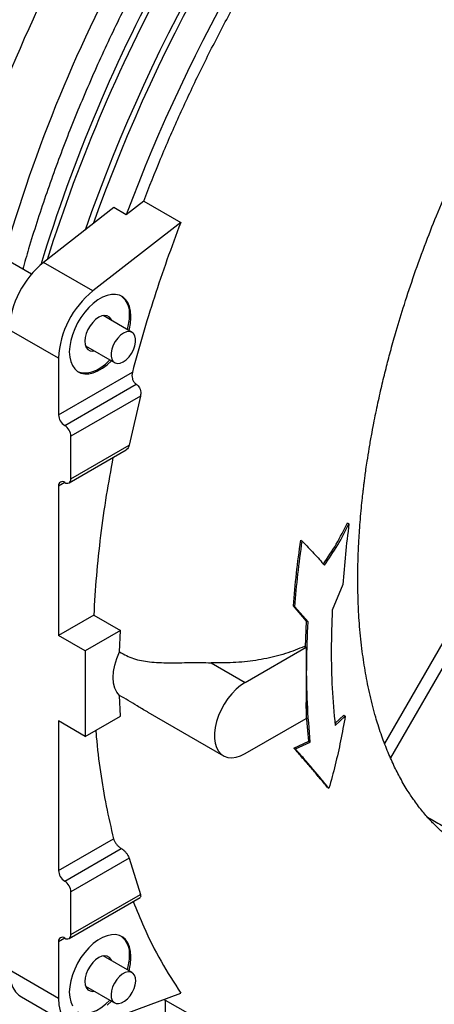
# Model space of a CAD drawing. Units: inches. Extents: x 0.1 to 16.9, y 0.1 to 10.9.
# Drawn here: x 8.1 to 8.4, y 8.3 to 9 of the extents above; entities that cross this region are included whole.
import ezdxf

# ---------------------------------------------------------------- set-up
doc = ezdxf.new("R2010")
doc.units = ezdxf.units.IN
doc.header["$MEASUREMENT"] = 0

msp = doc.modelspace()

# ---------------------------------------------------------------- linework, layer by layer
at = {"color": 7, "linetype": 'Continuous', "lineweight": 25}
for p, q in [((8.14856414, 8.80618909), (7.67765602, 9.07803856)), ((8.22905322, 8.85870724), (8.21649803, 8.84890285)), ((8.22905322, 8.85870724), (8.25556989, 8.84339972)), ((8.2076592, 8.8540054), (8.15728273, 8.81466624)), ((8.21649803, 8.84890285), (8.2076592, 8.8540054)), ((8.25556989, 8.84339972), (8.19263807, 8.79425604)), ((8.19263807, 8.79425604), (8.15728273, 8.81466624)), ((8.22068468, 8.76455479), (8.19985438, 8.77657987)), ((8.16798711, 8.74610087), (8.13263177, 8.76651107)), ((8.18735539, 8.75492865), (8.2081857, 8.74290357)), ((8.16798711, 8.74610087), (8.16798711, 8.7054509)), ((8.16798711, 8.7054509), (8.22087558, 8.73598276)), ((8.17240653, 8.69779624), (8.22373803, 8.72742928)), ((8.22664832, 8.71890343), (8.17682595, 8.69014158)), ((8.22664832, 8.71890343), (8.21857181, 8.68362068)), ((8.17682595, 8.6595213), (8.17682595, 8.69014158)), ((8.17682595, 8.6595213), (8.21857181, 8.68362068)), ((8.17553128, 8.65665977), (8.21644361, 8.68027796)), ((8.16798711, 8.65441709), (8.16798711, 8.54724611)), ((8.37505863, 8.62797485), (8.37611929, 8.62736255)), ((8.34152455, 8.61551654), (8.34258521, 8.61490424)), ((8.37184477, 8.58389923), (8.36417267, 8.56550981)), ((8.34572938, 8.55760161), (8.3362742, 8.56852835)), ((8.3362742, 8.56852835), (8.33733486, 8.56791605)), ((8.19322289, 8.56181442), (8.16798711, 8.54724611)), ((8.19322289, 8.56181442), (8.21231511, 8.5507931)), ((8.34679004, 8.55698931), (8.33733486, 8.56791605)), ((8.34502957, 8.53905966), (8.34572938, 8.55760161)), ((8.34572938, 8.55760161), (8.34679004, 8.55698931)), ((8.21231511, 8.5507931), (8.187079, 8.5362246)), ((8.21177724, 8.53545898), (8.21231511, 8.5507931)), ((8.187079, 8.5362246), (8.16798711, 8.54724611)), ((8.187079, 8.5362246), (8.187079, 8.47498404)), ((8.30174451, 8.51363439), (8.34540836, 8.53884099)), ((8.34434835, 8.53945291), (8.34540836, 8.53884099)), ((8.34540836, 8.53884099), (8.34540836, 8.48780719)), ((8.27733831, 8.52772379), (8.30174451, 8.51363439)), ((8.21231508, 8.48955253), (8.2117768, 8.50426606)), ((8.23187034, 8.49237158), (8.28612078, 8.46105346)), ((8.187079, 8.47498404), (8.16798711, 8.48600555)), ((8.16798711, 8.48600555), (8.16798711, 8.37883457)), ((8.187079, 8.47498404), (8.21231508, 8.48955253)), ((8.30174451, 8.46260059), (8.34540836, 8.48780719)), ((8.36609761, 8.48418273), (8.37239986, 8.49016132)), ((8.36621573, 8.48267629), (8.37346052, 8.48954901)), ((8.37239986, 8.49016132), (8.37346052, 8.48954901)), ((8.33672403, 8.46653634), (8.34732265, 8.47147294)), ((8.33778469, 8.46592403), (8.34838331, 8.47086063)), ((8.34732265, 8.47147294), (8.34838331, 8.47086063)), ((8.33672403, 8.46653634), (8.33778469, 8.46592403)), ((8.36070496, 8.43835433), (8.36176562, 8.43774203)), ((8.16798711, 8.37883457), (8.20740168, 8.40158811)), ((8.17240653, 8.37117992), (8.21296382, 8.39459314)), ((8.21857039, 8.38762382), (8.17682595, 8.36352526)), ((8.21857039, 8.38762382), (8.22664842, 8.36166688)), ((8.17553128, 8.33004345), (8.2264041, 8.35941171)), ((8.17682595, 8.33290498), (8.17682595, 8.36352526)), ((8.17682595, 8.33290498), (8.22664842, 8.36166688)), ((8.16798711, 8.32780077), (8.16798711, 8.2871508)), ((8.22068468, 8.30560472), (8.19985438, 8.3176298)), ((8.16798711, 8.2871508), (8.13263177, 8.307561)), ((8.18735539, 8.29597858), (8.2081857, 8.2839535)), ((8.14137081, 8.28824567), (8.17672614, 8.26783547)), ((8.19263807, 8.26745702), (8.25557025, 8.290973)), ((8.24446887, 8.28593277), (8.24392711, 8.28662229)), ((8.24446887, 8.28593277), (8.26214653, 8.27572687)), ((8.24446887, 8.28593277), (8.24446887, 8.26541533))]:
    msp.add_line(p, q, dxfattribs=at)
at = {"color": 8, "linetype": 'Continuous', "lineweight": 25}
for p, q in [((8.17240725, 8.65696878), (8.16798711, 8.65441709)), ((8.40172744, 8.46980112), (8.49526477, 8.63181251)), ((8.50280919, 8.62745663), (8.40589903, 8.45960331)), ((8.17240725, 8.33035246), (8.16798711, 8.32780077))]:
    msp.add_line(p, q, dxfattribs=at)
at = {"color": 7, "linetype": 'Continuous', "lineweight": 25, "flags": 128}
for points in [[(8.21991527, 8.77607835), (8.21966846, 8.77973897), (8.21893356, 8.78303286), (8.21772697, 8.78588644), (8.21607565, 8.78823597), (8.21401649, 8.79002896), (8.21159549, 8.79122536), (8.20886672, 8.79179845), (8.20589115, 8.79173541), (8.20273524, 8.79103767), (8.1994695, 8.78972081), (8.19616686, 8.78781424), (8.19290112, 8.78536055), (8.18974521, 8.78241456), (8.18676964, 8.77904207), (8.18404087, 8.77531842), (8.18161987, 8.77132679), (8.17956071, 8.76715634), (8.17790939, 8.76290024), (8.1767028, 8.75865357), (8.1759679, 8.75451117), (8.17572109, 8.7505656), (8.1759679, 8.74690498), (8.1767028, 8.74361109), (8.17790939, 8.74075751), (8.17956071, 8.73840798), (8.18161987, 8.73661499), (8.18404087, 8.73541859), (8.18676964, 8.7348455), (8.18974521, 8.73490853), (8.19290112, 8.73560627), (8.19616686, 8.73692314), (8.1994695, 8.73882971), (8.20273524, 8.7412834), (8.2058904, 8.74422861)], [(8.20615965, 8.77293991), (8.20567666, 8.77404316), (8.20449726, 8.7755298), (8.20292975, 8.776435), (8.20105275, 8.77671335), (8.19896036, 8.77635091), (8.19675752, 8.77536585), (8.19455467, 8.77380756), (8.19246229, 8.77175419), (8.19058529, 8.76930869), (8.18901778, 8.76659369), (8.18783838, 8.76374535), (8.18710623, 8.76090647), (8.18685802, 8.75821942), (8.18710623, 8.75581894), (8.18783838, 8.7538254), (8.18901778, 8.75233876), (8.19058529, 8.75143356), (8.19246229, 8.75115521), (8.19366066, 8.75128869)], [(8.21438901, 8.7434959), (8.21650559, 8.7450016), (8.21850185, 8.74701451), (8.22026177, 8.74941766), (8.22168307, 8.75207138), (8.22268315, 8.75482144), (8.22320389, 8.75750803), (8.22321503, 8.759975), (8.22271591, 8.76207899), (8.22173554, 8.76369771), (8.22033091, 8.76473711), (8.21858364, 8.76513676), (8.21659527, 8.76487344), (8.21448137, 8.76396246), (8.21236479, 8.76245676), (8.21036853, 8.76044384), (8.20860861, 8.75804069), (8.20718731, 8.75538698), (8.20618722, 8.75263691), (8.20566649, 8.74995033), (8.20565535, 8.74748336), (8.20615447, 8.74537937), (8.20713484, 8.74376064), (8.20853947, 8.74272125), (8.21028674, 8.7423216), (8.21227511, 8.74258492), (8.21438901, 8.7434959)], [(8.18167312, 8.73657969), (8.18298021, 8.73603089), (8.18570898, 8.73545781), (8.18868455, 8.73552084), (8.19184046, 8.73621858), (8.1951062, 8.73753545), (8.19840884, 8.73944202), (8.20167458, 8.7418957), (8.20482974, 8.74484092)], [(8.2117768, 8.50426606), (8.20980225, 8.50664173), (8.20835258, 8.50964615), (8.20746686, 8.51319832), (8.20716898, 8.51720245), (8.20746698, 8.52155055), (8.20835281, 8.52612538), (8.2098026, 8.53080357), (8.21177724, 8.53545898)], [(8.30174451, 8.51363439), (8.29845111, 8.51144815), (8.29523128, 8.50874073), (8.29215695, 8.50557264), (8.28929678, 8.50201462), (8.28671468, 8.49814616), (8.28446832, 8.49405368), (8.28260788, 8.48982859), (8.28117492, 8.48556528), (8.28020145, 8.48135898), (8.27970922, 8.47730366), (8.27970922, 8.4734899), (8.28020145, 8.47000289), (8.28117492, 8.46692054), (8.28260788, 8.46431169), (8.28446832, 8.46223462), (8.28671468, 8.46073574), (8.28929678, 8.45984851), (8.29215695, 8.45959277), (8.29523128, 8.45997422), (8.29845111, 8.46098435), (8.30174451, 8.46260059)], [(8.21991527, 8.31712829), (8.21966846, 8.3207889), (8.21893356, 8.32408279), (8.21772697, 8.32693637), (8.21607565, 8.3292859), (8.21401649, 8.33107889), (8.21159549, 8.3322753), (8.20886672, 8.33284838), (8.20589115, 8.33278535), (8.20273524, 8.33208761), (8.1994695, 8.33077074), (8.19616686, 8.32886417), (8.19290112, 8.32641049), (8.18974521, 8.32346449), (8.18676964, 8.320092), (8.18404087, 8.31636835), (8.18161987, 8.31237672), (8.17956071, 8.30820628), (8.17790939, 8.30395018), (8.1767028, 8.2997035), (8.1759679, 8.29556111), (8.17572109, 8.29161553), (8.1759679, 8.28795491), (8.1767028, 8.28466102), (8.17790939, 8.28180744)], [(8.20615965, 8.31398985), (8.20567666, 8.3150931), (8.20449726, 8.31657974), (8.20292975, 8.31748493), (8.20105275, 8.31776329), (8.19896036, 8.31740085), (8.19675752, 8.31641579), (8.19455467, 8.3148575), (8.19246229, 8.31280412), (8.19058529, 8.31035862), (8.18901778, 8.30764363), (8.18783838, 8.30479528), (8.18710623, 8.30195641), (8.18685802, 8.29926936), (8.18710623, 8.29686888), (8.18783838, 8.29487533), (8.18901778, 8.29338869), (8.19058529, 8.2924835), (8.19246229, 8.29220514), (8.19366066, 8.29233863)], [(8.13263177, 8.307561), (8.13292209, 8.30293439), (8.13378738, 8.29873301), (8.1352108, 8.29503866), (8.13716466, 8.29192322), (8.13961092, 8.28944735), (8.14137081, 8.28824567)], [(8.21521308, 8.28506103), (8.21729754, 8.28677477), (8.21921565, 8.2889537), (8.22085594, 8.29147118), (8.22212308, 8.29418091), (8.22294342, 8.2969254), (8.2232693, 8.29954515), (8.22308177, 8.30188793), (8.22239173, 8.30381756), (8.22123929, 8.30522191), (8.21969142, 8.30601936), (8.21783807, 8.30616358), (8.21578696, 8.30564616), (8.2136573, 8.3044972), (8.21157284, 8.30278345), (8.20965473, 8.30060453), (8.20801444, 8.29808705), (8.2067473, 8.29537732), (8.20592696, 8.29263283), (8.20560108, 8.29001307), (8.20578861, 8.2876703), (8.20647865, 8.28574067), (8.20763109, 8.28433632), (8.20917896, 8.28353886), (8.21103231, 8.28339465), (8.21308342, 8.28391206), (8.21521308, 8.28506103)], [(8.16798711, 8.2871508), (8.16827743, 8.28252419), (8.16914272, 8.27832281), (8.17056614, 8.27462845), (8.17252, 8.27151302), (8.17496626, 8.26903714), (8.1778573, 8.26724902), (8.18113686, 8.26618345), (8.1847411, 8.26586118), (8.18859987, 8.26628847), (8.19263807, 8.26745702)], [(8.18167312, 8.27762963), (8.18298021, 8.27708083), (8.18570898, 8.27650774), (8.18868455, 8.27657077), (8.19184046, 8.27726852), (8.1951062, 8.27858538), (8.19840884, 8.28049195), (8.20167458, 8.28294564), (8.20482974, 8.28589085)], [(8.20273524, 8.28233333), (8.2058904, 8.28527855)]]:
    msp.add_lwpolyline(points, dxfattribs=at)
at = {"color": 7, "linetype": 'Continuous', "lineweight": 25}
for centre, radius, start, end in [((9.07270546, 8.5826956), 1.18088786, 136.85587258, 163.14389141), ((9.07447323, 8.58167509), 1.18088786, 136.85587258, 163.14389141), ((9.18761031, 8.51636244), 1.18088786, 136.85587258, 163.14389141), ((9.18937808, 8.51534193), 1.18088786, 136.85587258, 163.14389141), ((9.31269439, 8.44415343), 1.19255478, 139.27800172, 160.72188226), ((9.31271249, 8.44414302), 1.18864444, 139.5741378, 160.42576441), ((9.33382659, 8.43195425), 1.1925893, 140.46384544, 159.53615442), ((9.17707499, 8.51775671), 1.15450075, 151.03907932, 163.24275007), ((9.16988484, 8.5215682), 1.12218084, 151.05399805, 163.61588809), ((9.23244402, 8.48572608), 1.12576911, 151.06265968, 163.09701616), ((9.2648535, 8.46747668), 1.15891244, 151.05198141, 162.4662132), ((8.19815871, 8.76335447), 0.06560292, 128.54152525, 177.24204821), ((8.23351405, 8.74294427), 0.06560292, 128.54152525, 177.24204821), ((8.20324804, 8.77830839), 0.01569019, 354.08203125, 52.02457695), ((8.18063765, 8.7771952), 0.03822028, 343.73764795, 359.24362618), ((8.18169831, 8.77658289), 0.03822028, 343.73764795, 359.24362618), ((8.17758221, 8.70588753), 0.00960503, 182.60547849, 237.39452166), ((8.16723085, 8.68970495), 0.00960503, 2.60547849, 57.39452166), ((8.17068133, 8.65485414), 0.00272943, 50.79671476, 189.21403699), ((8.17413173, 8.65908426), 0.00272943, 230.79671476, 9.21403699), ((8.17758221, 8.3792712), 0.00960503, 182.60547849, 237.39452166), ((8.16723085, 8.36308863), 0.00960503, 2.60547849, 57.39452166), ((8.17068133, 8.32823781), 0.00272943, 50.79671476, 189.21403699), ((8.17413173, 8.33246793), 0.00272943, 230.79671476, 9.21403699), ((8.20324804, 8.31935832), 0.01569019, 354.08203125, 52.02457694), ((8.18063765, 8.31824513), 0.03822028, 343.73764795, 359.24362618), ((8.18169831, 8.31763282), 0.03822028, 343.73764795, 359.24362618)]:
    msp.add_arc(centre, radius, start, end, dxfattribs=at)
at = {"color": 8, "linetype": 'Continuous', "lineweight": 25}
msp.add_arc((9.17119529, 8.52067648), 1.0842451, 151.08468879, 164.0954835, dxfattribs=at)
at = {"color": 7, "linetype": 'Continuous', "lineweight": 25}
for points, knots in [([(8.45732157, 8.39553792), (8.45733204, 8.39554183), (8.45736925, 8.39555572), (8.45661069, 8.39603116), (8.4550989, 8.39702631), (8.45311636, 8.39838235), (8.45124064, 8.39973082), (8.44944141, 8.40108223), (8.4480308, 8.40218138), (8.44676169, 8.40319893), (8.4451898, 8.40449387), (8.44321722, 8.40618653), (8.44104461, 8.40815122), (8.43902434, 8.41006726), (8.43702695, 8.41204351), (8.43363492, 8.4155616), (8.42893758, 8.42090355), (8.42345585, 8.42807244), (8.41807875, 8.43608782), (8.41320244, 8.44434754), (8.40811599, 8.4543101), (8.40348652, 8.46479359), (8.39978276, 8.47463074), (8.39709058, 8.48279538), (8.39512202, 8.48930303), (8.39317369, 8.49639231), (8.39123888, 8.50430849), (8.38950907, 8.5123485), (8.38802912, 8.52020138), (8.38675352, 8.52796606), (8.38560514, 8.53608614), (8.38458758, 8.54470122), (8.38375813, 8.55351637), (8.38317617, 8.56194552), (8.38279113, 8.56999067), (8.38254616, 8.57819971), (8.38244825, 8.58682748), (8.38251586, 8.59586018), (8.38276264, 8.60537985), (8.38316364, 8.61431145), (8.38368433, 8.62279491), (8.38427163, 8.63060838), (8.38496618, 8.63836419), (8.38567686, 8.64527147), (8.38627769, 8.65057054), (8.38675107, 8.6544908), (8.38718665, 8.657945), (8.38770003, 8.66184262), (8.38837571, 8.66670929), (8.38934617, 8.67329091), (8.39062562, 8.681324), (8.39219896, 8.69038885), (8.39424528, 8.70130114), (8.39678767, 8.71368192), (8.39987093, 8.72729949), (8.40300136, 8.74004602), (8.4063232, 8.75265776), (8.41049133, 8.76746452), (8.4159397, 8.7853576), (8.42303413, 8.80666116), (8.43108856, 8.82876531), (8.44006071, 8.85143056), (8.44988276, 8.87441497), (8.4611057, 8.89873455), (8.47290398, 8.92238643), (8.4847937, 8.94459637), (8.49613281, 8.96452832), (8.50735583, 8.98317834), (8.5182818, 9.00042383), (8.5291983, 9.01685546), (8.5400002, 9.03237821), (8.55057754, 9.04690721), (8.56040409, 9.05985704), (8.56941635, 9.07129414), (8.57707839, 9.08069314), (8.58348757, 9.08834312), (8.58913784, 9.09494305), (8.59515851, 9.10182357), (8.60205372, 9.10950881), (8.60979035, 9.11788581), (8.61835087, 9.12686255), (8.6277163, 9.13634427), (8.63786841, 9.14622697), (8.64808428, 9.15575587), (8.65756481, 9.16423551), (8.66446156, 9.17017859), (8.66909514, 9.17407689), (8.67185547, 9.17637005), (8.67434627, 9.17841551), (8.67656597, 9.18021938), (8.67870118, 9.18193848), (8.68116559, 9.18390401), (8.68464797, 9.18664729), (8.68950658, 9.19040297), (8.69586504, 9.19518834), (8.70358144, 9.20080299), (8.71265809, 9.20712904), (8.72309731, 9.21407092), (8.7304981, 9.21861395), (8.73442654, 9.22102545)], [0, 0, 0, 0, 0.001854738, 0.006586081, 0.010594077, 0.015299198, 0.021584575, 0.026567331, 0.030507197, 0.033533623, 0.037082498, 0.043735974, 0.050478781, 0.056032171, 0.061566672, 0.068284038, 0.086561203, 0.105878652, 0.12028957, 0.139924565, 0.156882107, 0.175185035, 0.194292443, 0.203869427, 0.212119651, 0.22263992, 0.233675927, 0.24432221, 0.254270282, 0.263672406, 0.273150968, 0.283698967, 0.294181613, 0.303686012, 0.312350834, 0.321053291, 0.330520758, 0.339984342, 0.349447372, 0.359888906, 0.367167522, 0.374999948, 0.383220577, 0.390130224, 0.395282687, 0.398675033, 0.401495281, 0.405217517, 0.409846918, 0.415384894, 0.423918238, 0.432546044, 0.44081934, 0.454334234, 0.466776055, 0.478140517, 0.489007525, 0.500858752, 0.517991138, 0.536977237, 0.557845531, 0.57712692, 0.597786103, 0.61982105, 0.643226705, 0.66281007, 0.681741767, 0.699621838, 0.716441121, 0.732192883, 0.748561974, 0.763583645, 0.777258105, 0.789591398, 0.80059109, 0.808301861, 0.815315863, 0.823128437, 0.832183352, 0.842479856, 0.853375059, 0.865385038, 0.878512356, 0.892121514, 0.904076769, 0.914205065, 0.917986183, 0.921431293, 0.924540251, 0.927312921, 0.92974918, 0.932548368, 0.936593682, 0.942892648, 0.950893979, 0.960600139, 0.97201514, 0.985145263, 1, 1, 1, 1]), ([(8.22905322, 8.85870724), (8.23302727, 8.86882965), (8.24097773, 8.88908043), (8.2541338, 8.9192839), (8.26824955, 8.94949427), (8.28341328, 8.97962577), (8.29958614, 9.00959776), (8.31789457, 9.04130083), (8.33852369, 9.07451558), (8.36176186, 9.10910849), (8.38612909, 9.14291549), (8.40328352, 9.1645323), (8.4118607, 9.17534067)], [0, 0, 0, 0, 0.090079704, 0.180212599, 0.270293089, 0.362351104, 0.454465614, 0.546522232, 0.659046246, 0.771571261, 0.88578602, 1, 1, 1, 1]), ([(8.23608868, 9.03685883), (8.23489533, 9.03468306), (8.2303925, 9.02647335), (8.2228215, 9.01211194), (8.21351113, 8.99373241), (8.20455987, 8.97521994), (8.19596515, 8.95659596), (8.18773754, 8.93787493), (8.17988388, 8.91907324), (8.17241133, 8.90020676), (8.16532804, 8.88129165), (8.15863626, 8.86234355), (8.15235947, 8.84337994), (8.14689036, 8.82585304), (8.1437091, 8.81466721), (8.14232266, 8.80979222)], [0, 0, 0, 0, 0.029685784, 0.112011782, 0.194346676, 0.276692064, 0.359051318, 0.441427799, 0.523824853, 0.606245799, 0.688693914, 0.771172422, 0.853684469, 0.936233097, 1, 1, 1, 1]), ([(8.25556989, 8.84339972), (8.25222843, 8.83447192), (8.24554551, 8.81661631), (8.23651462, 8.78974119), (8.22816533, 8.7628324), (8.2233055, 8.74493264), (8.22087558, 8.73598276)], [0, 0, 0, 0, 0.249067731, 0.498135171, 0.749067493, 1, 1, 1, 1]), ([(8.22087558, 8.73598276), (8.22074338, 8.73524462), (8.22047883, 8.73376756), (8.22083164, 8.73141547), (8.22170119, 8.72936638), (8.222773, 8.72806165), (8.22350218, 8.72758383), (8.22373803, 8.72742928)], [0, 0, 0, 0, 0.231542755, 0.463334053, 0.6875678, 0.898944939, 1, 1, 1, 1]), ([(8.22373803, 8.72742928), (8.22419911, 8.72709285), (8.22512087, 8.72642026), (8.22615595, 8.72473576), (8.22679773, 8.72275156), (8.22697989, 8.72070562), (8.22675179, 8.71946582), (8.22664832, 8.71890343)], [0, 0, 0, 0, 0.200276456, 0.400380047, 0.605300649, 0.820957301, 1, 1, 1, 1]), ([(8.21857181, 8.68362068), (8.21837751, 8.68299183), (8.21798879, 8.68173374), (8.21715138, 8.6806232), (8.21653416, 8.68038825), (8.21641105, 8.68034138)], [0, 0, 0, 0, 0.444456345, 0.889194292, 1, 1, 1, 1]), ([(8.206986, 8.6748182), (8.20532131, 8.66579846), (8.20184679, 8.6469725), (8.19792983, 8.61870933), (8.19484386, 8.58996275), (8.19376321, 8.57119719), (8.19322289, 8.56181442)], [0, 0, 0, 0, 0.23353172, 0.487425949, 0.743713112, 1, 1, 1, 1]), ([(8.35758634, 8.59825055), (8.36084793, 8.60305144), (8.36739163, 8.61268344), (8.37249762, 8.62286706), (8.37505863, 8.62797485)], [0, 0, 0, 0, 0.4984312799, 1, 1, 1, 1]), ([(8.358647, 8.59763824), (8.36190859, 8.60243913), (8.36845229, 8.61207113), (8.37355828, 8.62225476), (8.37611929, 8.62736255)], [0, 0, 0, 0, 0.49843128, 1, 1, 1, 1]), ([(8.34258521, 8.61490424), (8.34547531, 8.6119328), (8.35134976, 8.60589304), (8.35618871, 8.60041911), (8.358647, 8.59763824)], [0, 0, 0, 0, 0.491978545, 1, 1, 1, 1]), ([(8.36417267, 8.56550981), (8.3638383, 8.55600146), (8.36317012, 8.5370008), (8.3638208, 8.50934491), (8.36541697, 8.49157084), (8.36621573, 8.48267629)], [0, 0, 0, 0, 0.333520821, 0.6664788, 1, 1, 1, 1]), ([(8.34838331, 8.47086063), (8.34760953, 8.4801081), (8.34606328, 8.49858742), (8.34556294, 8.52734392), (8.34638077, 8.54710195), (8.34679004, 8.55698931)], [0, 0, 0, 0, 0.333521278, 0.666479102, 1, 1, 1, 1]), ([(8.21177724, 8.53545898), (8.21339075, 8.53454947), (8.21661527, 8.53273185), (8.22178878, 8.53059266), (8.22730703, 8.52921943), (8.23552726, 8.5279892), (8.24456764, 8.5276848), (8.25443373, 8.52775226), (8.26201957, 8.52786301), (8.26967075, 8.52793272), (8.27477271, 8.5277937), (8.27733831, 8.52772379)], [0, 0, 0, 0, 0.090512829, 0.180885994, 0.274342228, 0.367842284, 0.579186054, 0.687559901, 0.79590066, 0.897365819, 1, 1, 1, 1]), ([(8.34434835, 8.53945291), (8.33988279, 8.53764207), (8.33311754, 8.53489866), (8.32310922, 8.5321579), (8.31278282, 8.52987787), (8.3019801, 8.52836744), (8.29099097, 8.52766015), (8.28362816, 8.52752984), (8.27908344, 8.52766998), (8.27733831, 8.52772379)], [0, 0, 0, 0, 0.228271452, 0.345827341, 0.463383031, 0.691650261, 0.809190872, 0.926731073, 1, 1, 1, 1]), ([(8.23187334, 8.49237712), (8.23179112, 8.49242266), (8.22919425, 8.49386089), (8.22450806, 8.49675072), (8.21781195, 8.50077526), (8.21379922, 8.50309627), (8.2117768, 8.50426606)], [0, 0, 0, 0, 0.011099219, 0.350541093, 0.672669889, 1, 1, 1, 1]), ([(8.34732265, 8.47147294), (8.34666677, 8.47836503), (8.345799, 8.48748382), (8.34548503, 8.49692545), (8.34540836, 8.49923099)], [0, 0, 0, 0, 0.755811282, 1, 1, 1, 1]), ([(8.37346052, 8.48954901), (8.37239473, 8.48362224), (8.37027635, 8.47184206), (8.36641194, 8.45452893), (8.3633114, 8.44332683), (8.36176562, 8.43774203)], [0, 0, 0, 0, 0.336753537, 0.66933858, 1, 1, 1, 1]), ([(8.19473226, 8.47940218), (8.19483914, 8.47783376), (8.19553479, 8.46762512), (8.19793308, 8.44945647), (8.20190239, 8.4249428), (8.20556858, 8.40937301), (8.20740168, 8.40158811)], [0, 0, 0, 0, 0.056719486, 0.369181407, 0.684590739, 1, 1, 1, 1]), ([(8.36070496, 8.43835433), (8.35877209, 8.44070518), (8.35502083, 8.44526762), (8.34910383, 8.45229949), (8.34309152, 8.45931787), (8.3388154, 8.46416547), (8.33672403, 8.46653634)], [0, 0, 0, 0, 0.257624259, 0.499988221, 0.755453929, 1, 1, 1, 1]), ([(8.36176562, 8.43774203), (8.35983267, 8.44009297), (8.35608141, 8.44465541), (8.35016433, 8.45168738), (8.34415209, 8.45870566), (8.33987598, 8.46355326), (8.33778469, 8.46592403)], [0, 0, 0, 0, 0.257635453, 0.499988227, 0.755463059, 1, 1, 1, 1]), ([(8.20740168, 8.40158811), (8.20758265, 8.40104509), (8.20794467, 8.39995881), (8.20909634, 8.39813711), (8.2105292, 8.39645928), (8.2118907, 8.39526367), (8.21268124, 8.39476971), (8.21296382, 8.39459314)], [0, 0, 0, 0, 0.223536945, 0.447176032, 0.667607013, 0.881184793, 1, 1, 1, 1]), ([(8.21296382, 8.39459314), (8.21346067, 8.39426669), (8.21445412, 8.39361394), (8.21594089, 8.39214111), (8.21722535, 8.39049289), (8.21814038, 8.38891032), (8.21844016, 8.38801345), (8.21857039, 8.38762382)], [0, 0, 0, 0, 0.205679765, 0.4112574115, 0.6197405881, 0.8348046238, 1, 1, 1, 1]), ([(8.22664842, 8.36166688), (8.22676188, 8.36120928), (8.2269889, 8.3602937), (8.22681345, 8.35956646), (8.22643888, 8.35948406), (8.2263749, 8.35946998)], [0, 0, 0, 0, 0.453106314, 0.906586819, 1, 1, 1, 1]), ([(8.22158011, 8.35662687), (8.22402613, 8.35050159), (8.2300022, 8.33553645), (8.24113114, 8.31334887), (8.25075091, 8.29844139), (8.25557025, 8.290973)], [0, 0, 0, 0, 0.2569351123, 0.627737466, 1, 1, 1, 1])]:
    msp.add_open_spline(points, degree=3, knots=knots, dxfattribs=at)
for points in [[(8.37611929, 8.62736255), (8.37522273, 8.62004285), (8.37342961, 8.60540346), (8.37237305, 8.59106731), (8.37184477, 8.58389923)], [(8.3362742, 8.56852835), (8.33694732, 8.57627786), (8.33829356, 8.59177687), (8.34044755, 8.60760332), (8.34152455, 8.61551654)], [(8.33733486, 8.56791605), (8.33800798, 8.57566555), (8.33935422, 8.59116456), (8.34150821, 8.60699101), (8.34258521, 8.61490424)]]:
    msp.add_open_spline(points, degree=3, dxfattribs=at)
at = {"color": 8, "linetype": 'Continuous', "lineweight": 25}
msp.add_open_spline([(8.43247316, 8.41703603), (8.4341343, 8.41607106), (8.4390417, 8.41322029), (8.44731264, 8.40868013), (8.45723551, 8.4033494), (8.4668991, 8.39758265), (8.47505467, 8.39168107), (8.48158143, 8.38561588), (8.48673886, 8.37969454), (8.49137526, 8.37313489), (8.49568345, 8.36550554), (8.49953231, 8.35682181), (8.50142773, 8.35022024), (8.50238048, 8.3469019)], degree=3, knots=[0, 0, 0, 0, 0.057282949, 0.169228511, 0.281304886, 0.393099848, 0.504661038, 0.58044214, 0.656225667, 0.734381421, 0.812539344, 0.905771255, 1, 1, 1, 1], dxfattribs=at)

doc.saveas('drawing.dxf')
